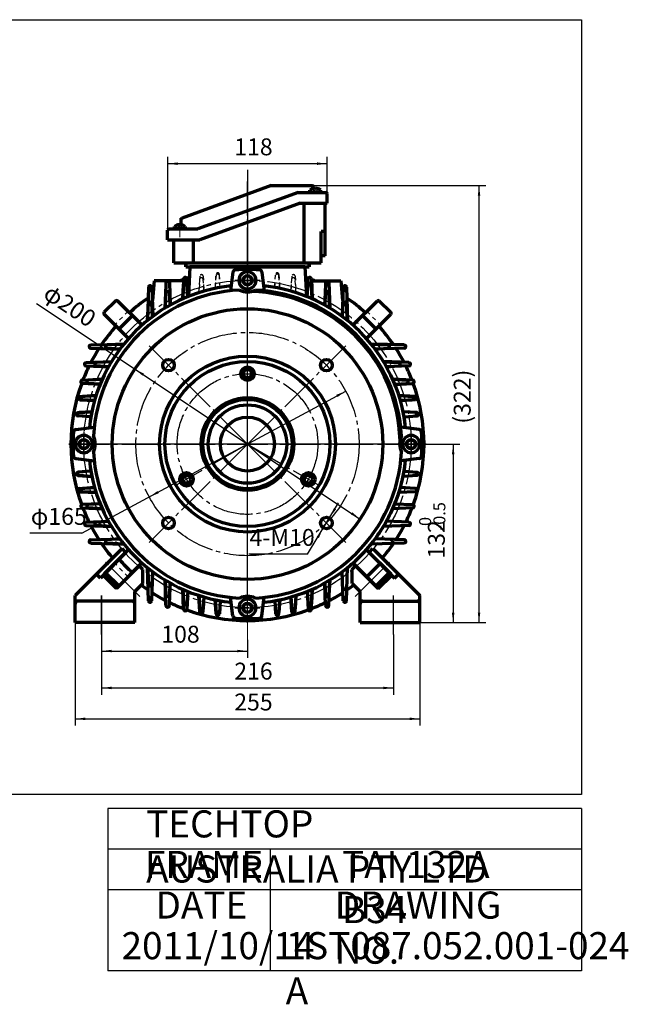
# Model space of a CAD drawing. Units: millimetres. Extents: x -513 to 571, y -393 to 372.
# Drawn here: x 121 to 571, y -393 to 335 of the extents above; entities that cross this region are included whole.
import ezdxf

# ---------------------------------------------------------------- set-up
doc = ezdxf.new("R2010")
doc.units = ezdxf.units.MM
doc.linetypes.add('EB_DASH', pattern=[6, 3, -3])
doc.linetypes.add('EB_DASHDOT', pattern=[39, 30, -3, 3, -3])
doc.layers.get('0').update_dxf_attribs({"lineweight": 0})
for name, color, linetype, lineweight in [('CAXA0', 7, 'Continuous', 70), ('CAXA1', 1, 'EB_DASHDOT', 25), ('CAXA2', 6, 'EB_DASH', 25), ('CAXA3', 7, 'Continuous', 25), ('CAXA4', 3, 'Continuous', 25), ('INTE_CENTER', 1, 'EB_DASHDOT', 0)]:
    doc.layers.add(name, color=color, linetype=linetype, lineweight=lineweight)
doc.styles.add('标准', font='txt', dxfattribs={"width": 0.667})
doc.dimstyles.new('标准', dxfattribs={"dimscale": 2.5, "dimtxt": 5, "dimasz": 3, "dimexe": 2, "dimexo": 0, "dimtad": 1, "dimzin": 9, "dimdsep": 46, "dimtxsty": '标准', "dimcen": 0, "dimdle": 5, "dimclrd": 256, "dimclre": 256, "dimclrt": 256, "dimazin": 2, "dimtfac": 1, "dimtdec": 3, "dimtmove": 0, "dimatfit": 2, "dimfxl": 0, "dimtolj": 1, "dimtzin": 0, "dimarcsym": 0})

# ---------------------------------------------------------------- blocks, each defined once
blk = doc.blocks.new('CAXBLOCK13', base_point=(289.83, -100))
at = {"layer": 'CAXA0'}
for p, q in [((286.36, -100), (288.1, -97)), ((286.36, -100), (288.1, -103)), ((288.1, -97), (291.56, -97)), ((293.29, -100), (291.56, -97)), ((293.29, -100), (291.56, -97)), ((293.29, -100), (291.56, -103)), ((288.1, -103), (291.56, -103))]:
    blk.add_line(p, q, dxfattribs=at)
blk.add_circle((289.83, -100), 3.46, dxfattribs=at)
for start, end in [(0, 180), (180, 360)]:
    blk.add_arc((289.83, -100), 6.37, start, end, dxfattribs=at)
at = {"layer": 'CAXA1', "linetype": 'EB_DASHDOT', "lineweight": 25}
for p, q in [((289.83, -109.37), (289.83, -90.64)), ((280.46, -100), (299.19, -100))]:
    blk.add_line(p, q, dxfattribs=at)
blk = doc.blocks.new('CAXBLOCK14', base_point=(410.83, 21))
at = {"layer": 'CAXA0'}
for p, q in [((410.83, 24.46), (407.83, 22.73)), ((410.83, 24.46), (407.83, 22.73)), ((407.83, 19.26), (407.83, 22.73)), ((410.83, 24.46), (413.83, 22.73)), ((413.83, 19.26), (413.83, 22.73)), ((410.83, 17.53), (407.83, 19.26)), ((410.83, 17.53), (413.83, 19.26))]:
    blk.add_line(p, q, dxfattribs=at)
blk.add_circle((410.83, 21), 3.46, dxfattribs=at)
for start, end in [(90, 270), (270, 90)]:
    blk.add_arc((410.83, 21), 6.37, start, end, dxfattribs=at)
at = {"layer": 'CAXA1', "linetype": 'EB_DASHDOT', "lineweight": 25}
for p, q in [((410.83, 11.63), (410.83, 30.36)), ((420.19, 21), (401.46, 21))]:
    blk.add_line(p, q, dxfattribs=at)
blk = doc.blocks.new('CAXBLOCK15', base_point=(289.83, 142))
at = {"layer": 'CAXA0'}
for p, q in [((286.36, 142), (288.1, 145)), ((286.36, 142), (288.1, 139)), ((286.36, 142), (288.1, 139)), ((291.56, 145), (288.1, 145)), ((291.56, 139), (288.1, 139)), ((293.29, 142), (291.56, 145)), ((293.29, 142), (291.56, 139))]:
    blk.add_line(p, q, dxfattribs=at)
blk.add_circle((289.83, 142), 3.46, dxfattribs=at)
for start, end in [(0, 180), (180, 360)]:
    blk.add_arc((289.83, 142), 6.37, start, end, dxfattribs=at)
at = {"layer": 'CAXA1', "linetype": 'EB_DASHDOT', "lineweight": 25}
for p, q in [((289.83, 151.36), (289.83, 132.63)), ((299.19, 142), (280.46, 142))]:
    blk.add_line(p, q, dxfattribs=at)
blk = doc.blocks.new('CAXBLOCK16', base_point=(168.83, 21))
at = {"layer": 'CAXA0'}
for p, q in [((168.83, 24.46), (165.83, 22.73)), ((165.83, 22.73), (165.83, 19.26)), ((168.83, 24.46), (171.83, 22.73)), ((171.83, 22.73), (171.83, 19.26)), ((168.83, 17.53), (165.83, 19.26)), ((168.83, 17.53), (171.83, 19.26)), ((168.83, 17.53), (171.83, 19.26))]:
    blk.add_line(p, q, dxfattribs=at)
blk.add_circle((168.83, 21), 3.46, dxfattribs=at)
for start, end in [(90, 270), (270, 90)]:
    blk.add_arc((168.83, 21), 6.37, start, end, dxfattribs=at)
at = {"layer": 'CAXA1', "linetype": 'EB_DASHDOT', "lineweight": 25}
for p, q in [((168.83, 30.36), (168.83, 11.63)), ((159.46, 21), (178.19, 21))]:
    blk.add_line(p, q, dxfattribs=at)
blk = doc.blocks.new('*CAXBLOCK2122')
at = {"layer": 'CAXA4', "linetype": 'Continuous', "lineweight": 25}
for points in [[(362.48, 60.09), (356.32, 55.71), (355.43, 57.36)], [(217.18, -18.1), (224.23, -15.37), (223.34, -13.72)]]:
    blk.add_hatch(color=256, dxfattribs=at).paths.add_polyline_path(points, flags=0)
for q in [(362.48, 60.09), (129.02, -44.91)]:
    blk.add_line((167.37, -44.91), q, dxfattribs=at)
at = {"layer": 'CAXA4', "linetype": 'Continuous', "lineweight": 25, "insert": (129.65, -26.22), "char_height": 12.5, "attachment_point": 1, "style": '标准'}
blk.add_mtext('\\fFangSong_GB2312|b0|i0|p34;φ165', dxfattribs=at)
blk = doc.blocks.new('*CAXBLOCK2223')
at = {"layer": 'CAXA4', "linetype": 'Continuous', "lineweight": 25}
for points in [[(350.74, -33.05), (355.4, -27.1), (353.79, -26.14)], [(345.59, -41.63), (342.54, -48.54), (340.93, -47.58)]]:
    blk.add_hatch(color=256, dxfattribs=at).paths.add_polyline_path(points, flags=0)
for q in [(357.17, -22.33), (290.75, -60.42)]:
    blk.add_line((334.32, -60.42), q, dxfattribs=at)
at = {"layer": 'CAXA4', "linetype": 'Continuous', "lineweight": 25, "insert": (291.37, -41.73), "char_height": 12.5, "attachment_point": 1, "style": '标准'}
blk.add_mtext('\\fFangSong_GB2312|b0|i0|p34;4-M10', dxfattribs=at)
blk = doc.blocks.new('CAXBLOCK23', base_point=(181.97, -90.95))
at = {"layer": 'CAXA0'}
for p, q in [((197.15, -56.27), (162.47, -90.95)), ((199.97, -59.1), (197.14, -56.28)), ((199.98, -59.1), (181.07, -78)), ((209.88, -69), (193.1, -85.78)), ((212.47, -71.6), (209.87, -69)), ((212.47, -81.96), (212.47, -71.6)), ((181.07, -78), (178.25, -75.17)), ((193.1, -85.78), (183.2, -75.88)), ((194.86, -84.01), (184.96, -74.11)), ((212.47, -81.96), (206.47, -87.96)), ((162.47, -111), (162.47, -90.95)), ((206.47, -111), (206.47, -87.96)), ((204.47, -95), (164.47, -95)), ((206.47, -111), (162.47, -111))]:
    blk.add_line(p, q, dxfattribs=at)
for centre, start, end in [((164.47, -97), 90, 180), ((204.47, -97), 0, 90)]:
    blk.add_arc(centre, 2, start, end, dxfattribs=at)
at = {"layer": 'CAXA1'}
for p, q in [((210.31, -91.68), (183.83, -65.2)), ((181.97, -119.75), (181.97, -90.95))]:
    blk.add_line(p, q, dxfattribs=at)
blk = doc.blocks.new('CAXBLOCK24', base_point=(397.69, -90.95))
at = {"layer": 'CAXA0'}
for p, q in [((379.69, -59.1), (382.52, -56.28)), ((382.51, -56.27), (417.19, -90.95)), ((379.68, -59.1), (398.58, -78)), ((367.19, -71.6), (369.79, -69)), ((367.19, -81.96), (367.19, -71.6)), ((369.78, -69), (386.56, -85.78)), ((384.79, -84.01), (394.69, -74.11)), ((386.56, -85.78), (396.46, -75.88)), ((398.58, -78), (401.41, -75.17)), ((367.19, -81.96), (373.19, -87.96)), ((373.19, -111), (373.19, -87.96)), ((417.19, -111), (417.19, -90.95)), ((375.19, -95), (415.19, -95)), ((373.19, -111), (417.19, -111))]:
    blk.add_line(p, q, dxfattribs=at)
for centre, start, end in [((375.19, -97), 90, 180), ((415.19, -97), 0, 90)]:
    blk.add_arc(centre, 2, start, end, dxfattribs=at)
at = {"layer": 'CAXA1'}
for p, q in [((369.35, -91.68), (395.82, -65.2)), ((397.69, -119.75), (397.69, -90.95))]:
    blk.add_line(p, q, dxfattribs=at)
blk = doc.blocks.new('*CAXBLOCK2526')
at = {"layer": 'CAXA4', "linetype": 'Continuous', "lineweight": 25}
for points in [[(181.97, -131.98), (189.47, -132.91), (189.47, -131.04)], [(289.83, -131.98), (282.33, -132.91), (282.33, -131.04)]]:
    blk.add_hatch(color=256, dxfattribs=at).paths.add_polyline_path(points, flags=0)
for p, q in [((181.97, -90.95), (181.97, -136.98)), ((289.83, -123.8), (289.83, -136.98)), ((181.97, -131.98), (289.83, -131.98))]:
    blk.add_line(p, q, dxfattribs=at)
at = {"layer": 'CAXA4', "linetype": 'Continuous', "lineweight": 25, "insert": (226.12, -113.29), "char_height": 12.5, "attachment_point": 1, "style": '标准'}
blk.add_mtext('\\fFangSong_GB2312|b0|i0|p34;108', dxfattribs=at)
blk = doc.blocks.new('*CAXBLOCK2627')
at = {"layer": 'CAXA4', "linetype": 'Continuous', "lineweight": 25}
for points in [[(181.97, -159.24), (189.47, -160.18), (189.47, -158.31)], [(397.69, -159.24), (390.19, -160.18), (390.19, -158.31)]]:
    blk.add_hatch(color=256, dxfattribs=at).paths.add_polyline_path(points, flags=0)
for p, q in [((181.97, -119.75), (181.97, -164.24)), ((397.69, -119.75), (397.69, -164.24)), ((181.97, -159.24), (397.69, -159.24))]:
    blk.add_line(p, q, dxfattribs=at)
at = {"layer": 'CAXA4', "linetype": 'Continuous', "lineweight": 25, "insert": (280.05, -140.56), "char_height": 12.5, "attachment_point": 1, "style": '标准'}
blk.add_mtext('\\fFangSong_GB2312|b0|i0|p34;216', dxfattribs=at)
blk = doc.blocks.new('*CAXBLOCK2728')
at = {"layer": 'CAXA4', "linetype": 'Continuous', "lineweight": 25}
for points in [[(162.47, -182.09), (169.97, -183.03), (169.97, -181.15)], [(417.19, -182.09), (409.69, -183.03), (409.69, -181.15)]]:
    blk.add_hatch(color=256, dxfattribs=at).paths.add_polyline_path(points, flags=0)
for p, q in [((162.47, -111), (162.47, -187.09)), ((417.19, -111), (417.19, -187.09)), ((162.47, -182.09), (417.19, -182.09))]:
    blk.add_line(p, q, dxfattribs=at)
at = {"layer": 'CAXA4', "linetype": 'Continuous', "lineweight": 25, "insert": (280.05, -163.4), "char_height": 12.5, "attachment_point": 1, "style": '标准'}
blk.add_mtext('\\fFangSong_GB2312|b0|i0|p34;255', dxfattribs=at)
blk = doc.blocks.new('*CAXBLOCK3334')
at = {"layer": 'CAXA4', "linetype": 'Continuous', "lineweight": 25}
for points in [[(230.83, 228.21), (238.33, 229.15), (238.33, 227.27)], [(348.83, 228.21), (341.33, 229.15), (341.33, 227.27)]]:
    blk.add_hatch(color=256, dxfattribs=at).paths.add_polyline_path(points, flags=0)
for p, q in [((230.83, 171.98), (230.83, 233.21)), ((348.83, 206), (348.83, 233.21)), ((348.83, 228.21), (230.83, 228.21))]:
    blk.add_line(p, q, dxfattribs=at)
at = {"layer": 'CAXA4', "linetype": 'Continuous', "lineweight": 25, "insert": (280.05, 246.9), "char_height": 12.5, "attachment_point": 1, "style": '标准'}
blk.add_mtext('\\fFangSong_GB2312|b0|i0|p34;118', dxfattribs=at)
blk = doc.blocks.new('CAXBLOCK35')
at = {"layer": 'CAXA4', "attachment_point": 1, "rotation": 90, "style": '标准'}
for s, insert, char_height in [('\\fFangSong_GB2312|b0|i0|p34;-0.5', (427.27, -42.85), 8.8388), ('\\fFangSong_GB2312|b0|i0|p34;0', (416.72, -39.56), 8.8388), ('\\fFangSong_GB2312|b0|i0|p34;132', (423.2, -63.66), 12.5)]:
    blk.add_mtext(s, dxfattribs=dict(at, insert=insert, char_height=char_height))
blk = doc.blocks.new('*CAXBLOCK3435')
at = {"layer": 'CAXA4', "linetype": 'Continuous', "lineweight": 25}
for points in [[(441.89, 20.85), (440.95, 13.35), (442.83, 13.35)], [(441.89, -111), (440.95, -103.5), (442.83, -103.5)]]:
    blk.add_hatch(color=256, dxfattribs=at).paths.add_polyline_path(points, flags=0)
for p, q in [((410.33, 20.85), (446.89, 20.85)), ((441.89, 20.85), (441.89, -111)), ((373.19, -111), (446.89, -111))]:
    blk.add_line(p, q, dxfattribs=at)
blk.add_blockref('CAXBLOCK35', (0, 0), dxfattribs=at)
blk = doc.blocks.new('*CAXBLOCK3738')
at = {"layer": 'CAXA4', "linetype": 'Continuous', "lineweight": 25}
for points in [[(206.59, 76.41), (212.31, 71.47), (213.35, 73.04)], [(373.07, -34.42), (366.31, -31.04), (367.35, -29.48)]]:
    blk.add_hatch(color=256, dxfattribs=at).paths.add_polyline_path(points, flags=0)
blk.add_line((133.88, 124.81), (373.07, -34.42), dxfattribs=at)
at = {"layer": 'CAXA4', "linetype": 'Continuous', "lineweight": 25, "insert": (144.76, 140.02), "char_height": 12.5, "attachment_point": 1, "rotation": 326.34751, "style": '标准'}
blk.add_mtext('\\fFangSong_GB2312|b0|i0|p34;φ200', dxfattribs=at)
blk = doc.blocks.new('*CAXBLOCK4041')
at = {"layer": 'CAXA4', "linetype": 'Continuous', "lineweight": 25}
for points in [[(461.01, 212), (461.95, 204.5), (460.07, 204.5)], [(461.01, -111), (461.95, -103.5), (460.07, -103.5)]]:
    blk.add_hatch(color=256, dxfattribs=at).paths.add_polyline_path(points, flags=0)
for p, q in [((337.83, 212), (466.01, 212)), ((461.01, -111), (461.01, 212)), ((417.19, -111), (466.01, -111))]:
    blk.add_line(p, q, dxfattribs=at)
at = {"layer": 'CAXA4', "linetype": 'Continuous', "lineweight": 25, "insert": (442.32, 36.06), "char_height": 12.5, "attachment_point": 1, "rotation": 90, "style": '标准'}
blk.add_mtext('\\fFangSong_GB2312|b0|i0|p34;(322)', dxfattribs=at)

msp = doc.modelspace()

# ---------------------------------------------------------------- linework, layer by layer
at = {"linetype": 'Continuous', "lineweight": 70}
for p, q in [((307.328, 211.996), (337.828, 211.996)), ((327.417, 206.996), (253.203, 179.984)), ((327.417, 206.996), (338.828, 206.996)), ((338.828, 210.02), (338.828, 210.996)), ((338.828, 206.996), (347.828, 206.996)), ((348.828, 198.996), (348.828, 205.996)), ((328.828, 198.996), (348.828, 198.996)), ((331.555, 198.996), (331.555, 154.996)), ((344.328, 198.996), (347.328, 198.996)), ((240.828, 183.018), (240.828, 187.092)), ((230.828, 171.984), (230.828, 178.984)), ((231.828, 179.984), (240.828, 179.984)), ((240.828, 179.984), (253.203, 179.984)), ((344.328, 154.996), (344.328, 177.996)), ((230.828, 171.984), (254.614, 171.984)), ((235.328, 154.996), (235.328, 171.984)), ((249.828, 154.996), (249.828, 171.984)), ((235.328, 154.996), (244.328, 154.996)), ((244.328, 154.996), (335.328, 154.996)), ((335.328, 154.996), (344.328, 154.996)), ((244.328, 151.996), (335.328, 151.996))]:
    msp.add_line(p, q, dxfattribs=at)
at = {"layer": 'CAXA0'}
for p, q in [((307.328, 211.996), (241.486, 188.032)), ((335.828, 206.996), (335.828, 208.692)), ((343.828, 206.996), (335.828, 206.996)), ((339.428, 210.096), (339.428, 209.706)), ((339.428, 209.706), (340.228, 209.706)), ((340.228, 210.096), (340.228, 209.706)), ((343.828, 208.712), (343.828, 206.996)), ((328.828, 198.996), (254.614, 171.984)), ((347.328, 159.996), (347.328, 198.996)), ((239.428, 183.084), (239.428, 182.694)), ((239.428, 182.694), (240.228, 182.694)), ((240.228, 183.084), (240.228, 182.694)), ((235.828, 179.984), (235.828, 181.68)), ((243.828, 179.984), (235.828, 179.984)), ((243.828, 181.7), (243.828, 179.984)), ((347.328, 177.996), (344.328, 177.996)), ((244.328, 154.996), (244.328, 151.996)), ((244.328, 151.996), (244.328, 153.996)), ((335.328, 154.996), (335.328, 151.996)), ((335.328, 151.996), (335.328, 153.996)), ((347.328, 159.996), (344.328, 159.996)), ((247.328, 151.996), (246.18, 130.088)), ((332.328, 151.996), (247.328, 151.996)), ((279.12, 147.951), (277.37, 134.313)), ((300.535, 147.951), (302.286, 134.313)), ((332.328, 151.996), (333.476, 130.088)), ((220.828, 141.577), (219.554, 127.019)), ((242.512, 141.577), (220.828, 141.577)), ((229.579, 140.336), (228.913, 121.473)), ((232.077, 140.341), (232.739, 123.695)), ((242.579, 143.097), (241.926, 128.289)), ((241.963, 128.305), (242.58, 138.642)), ((245.682, 129.888), (245.075, 138.654)), ((245.724, 129.905), (245.076, 143.103)), ((333.932, 129.905), (334.579, 143.103)), ((333.973, 129.888), (334.581, 138.654)), ((337.693, 128.305), (337.076, 138.642)), ((337.077, 143.097), (337.729, 128.289)), ((337.144, 141.577), (358.828, 141.577)), ((347.579, 140.341), (346.917, 123.695)), ((350.077, 140.336), (350.743, 121.473)), ((358.828, 141.577), (360.101, 127.019)), ((216.578, 136.851), (215.901, 112.326)), ((219.077, 136.856), (219.751, 115.312)), ((228.962, 121.503), (229.58, 132.681)), ((232.68, 123.662), (232.075, 132.695)), ((346.976, 123.662), (347.581, 132.695)), ((350.694, 121.503), (350.076, 132.681)), ((360.578, 136.856), (359.904, 115.312)), ((363.077, 136.851), (363.755, 112.326)), ((192.389, 126.921), (183.903, 118.435)), ((211.949, 108.775), (193.803, 126.921)), ((215.962, 112.375), (216.579, 124.765)), ((219.677, 115.257), (219.075, 124.781)), ((359.979, 115.257), (360.58, 124.781)), ((363.693, 112.375), (363.076, 124.765)), ((367.816, 108.883), (385.853, 126.921)), ((387.267, 126.921), (395.752, 118.435)), ((201.941, 98.984), (183.903, 117.021)), ((377.715, 98.984), (395.752, 117.021)), ((204.757, 115.966), (194.858, 106.066)), ((384.798, 106.066), (374.898, 115.966)), ((173.972, 94.246), (198.498, 94.923)), ((198.449, 94.862), (186.059, 94.245)), ((405.683, 94.246), (381.157, 94.923)), ((381.207, 94.862), (393.597, 94.245)), ((173.968, 91.747), (195.512, 91.073)), ((195.567, 91.147), (186.042, 91.749)), ((384.089, 91.147), (393.613, 91.749)), ((405.688, 91.747), (384.144, 91.073)), ((170.488, 81.245), (189.351, 81.911)), ((189.321, 81.862), (178.143, 81.244)), ((409.168, 81.245), (390.305, 81.911)), ((390.335, 81.862), (401.512, 81.244)), ((170.483, 78.747), (187.129, 78.085)), ((187.162, 78.144), (178.129, 78.749)), ((392.494, 78.144), (401.527, 78.749)), ((409.173, 78.747), (392.527, 78.085)), ((180.919, 65.1), (167.721, 65.748)), ((167.727, 68.245), (182.535, 68.897)), ((180.936, 65.142), (172.17, 65.749)), ((182.519, 68.861), (172.182, 68.244)), ((411.929, 68.245), (397.12, 68.897)), ((397.137, 68.861), (407.474, 68.244)), ((398.72, 65.142), (407.486, 65.749)), ((398.736, 65.1), (411.935, 65.748)), ((165.794, 53.748), (176.803, 53.114)), ((165.8, 56.244), (177.942, 56.883)), ((176.81, 53.14), (168.154, 53.749)), ((177.935, 56.861), (168.163, 56.244)), ((413.855, 56.244), (401.713, 56.883)), ((401.721, 56.861), (411.492, 56.244)), ((402.846, 53.14), (411.501, 53.749)), ((413.862, 53.748), (402.853, 53.114)), ((164.458, 44.244), (174.779, 44.87)), ((174.777, 44.86), (165.427, 44.243)), ((415.198, 44.244), (404.877, 44.87)), ((414.828, 41.724), (414.828, 44.266)), ((174.065, 41.126), (164.453, 41.749)), ((174.067, 41.138), (165.421, 41.749)), ((405.591, 41.126), (415.203, 41.749)), ((162.873, 31.704), (176.511, 33.454)), ((416.782, 31.704), (403.145, 33.454)), ((162.873, 10.288), (176.511, 8.538)), ((416.782, 10.288), (403.145, 8.538)), ((174.065, 0.866), (164.453, 0.243)), ((174.067, 0.854), (165.421, 0.243)), ((405.591, 0.866), (415.203, 0.243)), ((414.828, -2.274), (414.828, 0.268)), ((164.458, -2.252), (174.779, -2.878)), ((174.777, -2.867), (165.427, -2.251)), ((415.198, -2.252), (404.877, -2.878)), ((165.794, -11.756), (176.803, -11.122)), ((165.8, -14.252), (177.942, -14.891)), ((176.81, -11.148), (168.154, -11.757)), ((177.935, -14.868), (168.163, -14.251)), ((413.855, -14.252), (401.713, -14.891)), ((413.862, -11.756), (402.853, -11.122)), ((180.919, -23.108), (167.721, -23.755)), ((167.727, -26.253), (182.535, -26.905)), ((180.936, -23.15), (172.17, -23.757)), ((182.519, -26.869), (172.182, -26.252)), ((411.929, -26.253), (397.12, -26.905)), ((398.736, -23.108), (411.935, -23.755)), ((170.483, -36.755), (187.129, -36.093)), ((187.162, -36.152), (178.129, -36.757)), ((409.173, -36.755), (392.527, -36.093)), ((170.488, -39.253), (189.351, -39.919)), ((189.321, -39.87), (178.143, -39.252)), ((409.168, -39.253), (390.305, -39.919)), ((173.968, -49.755), (195.512, -49.08)), ((195.567, -49.155), (186.042, -49.756)), ((405.688, -49.755), (384.144, -49.08)), ((396.952, -50.741), (396.952, -51.23)), ((173.972, -52.253), (198.498, -52.931)), ((201.941, -56.992), (183.903, -75.029)), ((198.449, -52.87), (186.059, -52.252)), ((378.271, -57.547), (395.752, -75.029)), ((405.683, -52.253), (381.157, -52.931)), ((211.84, -66.891), (193.803, -84.929)), ((216.578, -94.859), (215.901, -70.333)), ((215.962, -70.383), (216.579, -82.773)), ((363.077, -94.859), (363.755, -70.333)), ((368.371, -67.447), (385.853, -84.929)), ((387.939, -67.215), (378.039, -77.115)), ((192.389, -84.929), (183.903, -76.443)), ((219.677, -73.265), (219.075, -82.789)), ((219.077, -94.864), (219.751, -73.32)), ((229.579, -98.344), (228.913, -79.481)), ((228.962, -79.511), (229.58, -90.689)), ((350.694, -79.511), (350.076, -90.689)), ((350.077, -98.344), (350.743, -79.481)), ((360.578, -94.864), (359.904, -73.32)), ((387.267, -84.929), (395.752, -76.443)), ((232.68, -81.67), (232.075, -90.703)), ((232.077, -98.349), (232.739, -81.703)), ((242.579, -101.105), (241.926, -86.297)), ((241.963, -86.313), (242.58, -96.65)), ((337.693, -86.313), (337.076, -96.65)), ((337.077, -101.105), (337.729, -86.297)), ((347.579, -98.349), (346.917, -81.703)), ((346.976, -81.67), (347.581, -90.703)), ((361.565, -86.128), (362.054, -86.128)), ((245.682, -87.896), (245.075, -96.662)), ((245.724, -87.913), (245.076, -101.111)), ((254.58, -103.031), (253.94, -90.889)), ((253.963, -90.897), (254.58, -100.668)), ((257.684, -92.022), (257.075, -100.677)), ((257.076, -103.038), (257.71, -92.029)), ((266.58, -104.374), (265.953, -94.053)), ((265.964, -94.055), (266.581, -103.405)), ((279.12, -105.959), (277.37, -92.321)), ((300.535, -105.959), (302.286, -92.321)), ((313.691, -94.055), (313.075, -103.405)), ((313.076, -104.374), (313.702, -94.053)), ((322.58, -103.038), (321.946, -92.029)), ((321.971, -92.022), (322.581, -100.677)), ((325.692, -90.897), (325.075, -100.668)), ((325.076, -103.031), (325.715, -90.889)), ((333.932, -87.913), (334.579, -101.111)), ((333.973, -87.896), (334.581, -96.662)), ((269.686, -94.765), (269.075, -103.41)), ((269.698, -94.767), (269.075, -104.379)), ((309.958, -94.767), (310.58, -104.379)), ((309.97, -94.765), (310.581, -103.41))]:
    msp.add_line(p, q, dxfattribs=at)
for centre, radius in [((289.828, 20.996), 100), ((289.828, 20.996), 65), ((231.492, 79.332), 4.25), ((289.828, 20.996), 61), ((348.164, 79.332), 4.25), ((289.828, 72.996), 5), ((289.828, 72.996), 3), ((289.828, 20.996), 34.25), ((289.828, 20.996), 33), ((289.828, 20.996), 29), ((289.828, 20.996), 20), ((244.794, -5.004), 5), ((244.794, -5.004), 3), ((334.861, -5.004), 5), ((334.861, -5.004), 3), ((231.492, -37.34), 4.25), ((348.164, -37.34), 4.25)]:
    msp.add_circle(centre, radius, dxfattribs=at)
for centre, radius, start, end in [((337.828, 210.996), 1, 0, 90), ((339.828, 203.709), 6.39, 93.583322, 128.752304), ((339.828, 203.709), 6.4, 51.247696, 86.416678), ((347.828, 205.996), 1, 0, 90), ((239.828, 176.697), 6.39, 93.583322, 128.752304), ((239.828, 176.697), 6.4, 51.247696, 86.416678), ((241.828, 187.092), 1, 110, 180), ((231.828, 178.984), 1, 90, 180), ((281.104, 147.696), 2, 93.938891, 172.685777), ((289.828, 20.996), 129, 86.061145, 93.938855), ((298.552, 147.696), 2, 7.314211, 86.06114), ((230.828, 140.292), 1.25, 2.276628, 177.977681), ((289.828, 20.996), 130.5, 111.236341, 112.483527), ((243.828, 143.042), 1.25, 2.809007, 177.476804), ((243.828, 138.568), 1.25, 3.963682, 176.581448), ((289.828, 20.996), 130.5, 109.195041, 110.103801), ((289.828, 20.996), 130.5, 69.896199, 70.804959), ((335.828, 143.042), 1.25, 2.523196, 177.190993), ((335.828, 138.568), 1.25, 3.418552, 176.036318), ((289.828, 20.996), 130.5, 67.516473, 68.763659), ((348.828, 140.292), 1.25, 2.022319, 177.723372), ((289.828, 20.996), 117.5, 95.861704, 174.138296), ((289.828, 20.996), 117.5, 95.861704, 174.138296), ((289.828, 20.996), 114, 93.008454, 176.991546), ((217.828, 136.817), 1.25, 1.792174, 178.418092), ((289.828, 20.996), 130.5, 122.391258, 122.730781), ((230.828, 132.612), 1.25, 3.830285, 176.837104), ((289.828, 147.496), 14, 244.699607, 295.300393), ((289.828, 20.996), 112.8, 1.382719, 88.617281), ((289.828, 20.996), 114, 3.008454, 86.991546), ((289.828, 20.996), 117.5, 5.861704, 84.138296), ((289.828, 20.996), 117.5, 5.861704, 84.138296), ((348.828, 132.612), 1.25, 3.162896, 176.169715), ((289.828, 20.996), 130.5, 57.269219, 57.608742), ((361.828, 136.817), 1.25, 1.581908, 178.207826), ((193.096, 126.214), 1, 45, 135), ((289.828, 20.996), 130.5, 124.262999, 131.925187), ((217.828, 124.703), 1.25, 3.613822, 177.148424), ((361.828, 124.703), 1.25, 2.851576, 176.386178), ((289.828, 20.996), 130.5, 48.074813, 55.737001), ((386.56, 126.214), 1, 45, 135), ((184.61, 117.728), 1, 135, 225), ((395.045, 117.728), 1, 315, 45), ((289.828, 20.996), 130.5, 138.074813, 145.737001), ((289.828, 20.996), 130.5, 34.262999, 41.925187), ((174.007, 92.996), 1.25, 91.581908, 268.207826), ((289.828, 20.996), 130.5, 147.269219, 152.440679), ((186.121, 92.996), 1.25, 92.851576, 266.386178), ((393.534, 92.996), 1.25, 273.613822, 87.148424), ((289.828, 20.996), 130.5, 27.559321, 32.730781), ((405.649, 92.996), 1.25, 271.792174, 88.418092), ((170.532, 79.996), 1.25, 92.022319, 267.723372), ((178.212, 79.996), 1.25, 93.162896, 266.169715), ((401.444, 79.996), 1.25, 273.830285, 86.837104), ((409.123, 79.996), 1.25, 272.276628, 87.977681), ((289.828, 20.996), 130.5, 153.778448, 158.763659), ((289.828, 20.996), 130.5, 21.236341, 26.221552), ((289.828, 20.996), 130.5, 159.896199, 200.103801), ((167.782, 66.996), 1.25, 92.523196, 267.190993), ((172.256, 66.996), 1.25, 93.418552, 266.036318), ((407.399, 66.996), 1.25, 273.963682, 86.581448), ((411.874, 66.996), 1.25, 272.809007, 87.476804), ((289.828, 20.996), 130.5, 339.896199, 20.103801), ((165.866, 54.996), 1.25, 93.013102, 266.703011), ((168.242, 54.996), 1.25, 93.612753, 265.972097), ((411.413, 54.996), 1.25, 274.027903, 86.387247), ((413.79, 54.996), 1.25, 273.296989, 86.986898), ((164.533, 42.996), 1.25, 93.121304, 266.294206), ((165.509, 42.996), 1.25, 93.770458, 265.955577), ((415.122, 42.996), 1.25, 273.705794, 86.878696), ((289.828, 20.996), 117.5, 5.861704, 9.864541), ((289.828, 20.996), 129, 176.061145, 183.938855), ((163.128, 29.72), 2, 97.314223, 176.061109), ((416.528, 29.72), 2, 3.9388, 82.685813), ((289.828, 20.996), 129, 356.061145, 3.938855), ((163.328, 20.996), 14, 334.699607, 25.300393), ((416.328, 20.996), 14, 154.699607, 205.300393), ((289.828, 20.996), 114, 183.008454, 266.991546), ((289.828, 20.996), 114, 273.008454, 356.991546), ((163.128, 12.272), 2, 183.938891, 262.685777), ((289.828, 20.996), 117.5, 185.861704, 264.138296), ((289.828, 20.996), 117.5, 185.861704, 264.138296), ((289.828, 20.996), 117.5, 275.861704, 354.138296), ((289.828, 20.996), 117.5, 275.861704, 354.138296), ((289.828, 20.996), 117.5, 350.135459, 354.138296), ((416.528, 12.272), 2, 277.314199, 356.06117), ((164.533, -1.004), 1.25, 93.705794, 266.878696), ((165.509, -1.004), 1.25, 94.044423, 266.229542), ((415.122, -1.004), 1.25, 273.121304, 86.294206), ((289.828, 20.996), 117.5, 344.13666, 348.276684), ((165.866, -13.004), 1.25, 93.296989, 266.986898), ((168.242, -13.004), 1.25, 94.027903, 266.387247), ((413.79, -13.004), 1.25, 273.013102, 86.703011), ((289.828, 20.996), 117.5, 337.953899, 342.216283), ((167.782, -25.004), 1.25, 92.809007, 267.476804), ((289.828, 20.996), 130.5, 201.236341, 206.221552), ((172.256, -25.004), 1.25, 93.963682, 266.581448), ((289.828, 20.996), 117.5, 330.930804, 335.941392), ((289.828, 20.996), 130.5, 333.778448, 338.763659), ((411.874, -25.004), 1.25, 272.523196, 87.190993), ((170.532, -38.004), 1.25, 92.276628, 267.977681), ((289.828, 20.996), 130.5, 207.559321, 212.730781), ((178.212, -38.004), 1.25, 93.830285, 266.837104), ((289.828, 20.996), 117.5, 323.387797, 328.773136), ((289.828, 20.996), 130.5, 327.269219, 332.440679), ((409.123, -38.004), 1.25, 272.022319, 87.723372), ((174.007, -51.004), 1.25, 91.792174, 268.418092), ((186.121, -51.004), 1.25, 93.613822, 267.148424), ((395.652, -50.741), 1.3, 0, 88.207822), ((405.649, -51.004), 1.25, 271.581908, 88.207826), ((289.828, 20.996), 130.5, 214.262999, 220.208794), ((289.828, 20.996), 117.5, 318.467435, 321.011481), ((289.828, 20.996), 130.5, 319.791206, 325.737001), ((395.652, -51.23), 1.3, 271.581914, 0), ((284.146, 14.993), 119.237, 221.612166, 228.256307), ((289.828, 20.996), 117.5, 308.988519, 311.532565), ((366.25, -69.568), 3, 44.999994, 60.315616), ((184.61, -75.736), 1, 135, 225), ((395.045, -75.736), 1, 315, 45), ((193.096, -84.221), 1, 225, 315), ((289.828, 20.996), 130.5, 232.972473, 235.737001), ((217.828, -82.711), 1.25, 182.851576, 356.386178), ((361.565, -84.828), 1.3, 181.792178, 270), ((362.054, -84.828), 1.3, 270, 358.418086), ((289.828, 20.996), 130.5, 304.262999, 307.027527), ((386.56, -84.221), 1, 225, 315), ((289.828, 20.996), 130.5, 237.269219, 242.440679), ((230.828, -90.62), 1.25, 183.162896, 356.169715), ((289.828, -105.504), 14, 64.699607, 115.300393), ((348.828, -90.62), 1.25, 183.830285, 356.837104), ((289.828, 20.996), 130.5, 297.559321, 302.730781), ((217.828, -94.825), 1.25, 181.581908, 358.207826), ((230.828, -98.3), 1.25, 182.022319, 357.723372), ((289.828, 20.996), 130.5, 243.778448, 248.763659), ((243.828, -101.05), 1.25, 182.523196, 357.190993), ((243.828, -96.575), 1.25, 183.418552, 356.036318), ((289.828, 20.996), 130.5, 249.896199, 290.103801), ((255.828, -100.59), 1.25, 183.612753, 355.972097), ((323.828, -100.59), 1.25, 184.027903, 356.387247), ((335.828, -101.05), 1.25, 182.809007, 357.476804), ((335.828, -96.575), 1.25, 183.963682, 356.581448), ((289.828, 20.996), 130.5, 291.236341, 296.221552), ((348.828, -98.3), 1.25, 182.276628, 357.977681), ((361.828, -94.825), 1.25, 181.792174, 358.418092), ((255.828, -102.966), 1.25, 183.013102, 356.703011), ((267.828, -104.298), 1.25, 183.121304, 356.294206), ((267.828, -103.322), 1.25, 183.770458, 355.955577), ((281.104, -105.704), 2, 187.314199, 266.06117), ((289.828, 20.996), 129, 266.061145, 273.938855), ((298.552, -105.704), 2, 273.93886, 352.685789), ((311.828, -104.298), 1.25, 183.705794, 356.878696), ((311.828, -103.322), 1.25, 184.044423, 356.229542), ((323.828, -102.966), 1.25, 183.296989, 356.986898)]:
    msp.add_arc(centre, radius, start, end, dxfattribs=at)
at = {"layer": 'CAXA1', "linetype": 'EB_DASHDOT', "lineweight": 25}
for p, q in [((289.828, 223.592), (289.828, 142.334)), ((289.828, 150.996), (289.828, 215.054)), ((289.828, 201.496), (289.828, 143.334)), ((289.828, -70.504), (289.828, 156.596)), ((289.828, -111.004), (289.828, 152.996)), ((289.828, -111.004), (289.828, 152.996)), ((289.828, -70.504), (289.828, 152.496)), ((289.828, -99.504), (289.828, 141.496)), ((421.828, 20.996), (157.828, 20.996)), ((157.828, 20.996), (421.828, 20.996)), ((410.328, 20.996), (169.328, 20.996))]:
    msp.add_line(p, q, dxfattribs=at)
at = {"layer": 'CAXA1'}
for q in [(217.171, 93.652), (362.484, 93.652), (217.171, -51.66), (237.651, -9.128), (362.484, -51.66), (342.004, -9.128)]:
    msp.add_line((289.828, 20.996), q, dxfattribs=at)
for radius in [121, 121, 82.5, 52]:
    msp.add_circle((289.828, 20.996), radius, dxfattribs=at)
at = {"layer": 'CAXA2'}
for p, q in [((337.828, 209.706), (339.828, 206.686)), ((339.228, 207.616), (340.428, 207.616)), ((341.828, 209.706), (339.828, 206.686)), ((237.828, 182.694), (239.828, 179.674)), ((241.828, 182.694), (239.828, 179.674)), ((239.228, 180.604), (240.428, 180.604)), ((201.616, 119.107), (191.717, 109.208)), ((378.039, 119.107), (387.939, 109.208)), ((201.616, -77.115), (191.717, -67.215))]:
    msp.add_line(p, q, dxfattribs=at)
at = {"layer": 'CAXA2', "color": 6, "linetype": 'EB_DASH', "lineweight": 25}
for p, q in [((266.58, 146.366), (265.953, 136.045)), ((269.698, 136.759), (269.075, 146.371)), ((309.958, 136.759), (310.58, 146.371)), ((313.076, 146.366), (313.702, 136.045)), ((254.58, 145.024), (253.94, 132.881)), ((253.963, 132.889), (254.58, 142.66)), ((257.684, 134.014), (257.075, 142.67)), ((257.076, 145.03), (257.71, 134.021)), ((265.964, 136.047), (266.581, 145.397)), ((269.686, 136.757), (269.075, 145.403)), ((309.97, 136.757), (310.581, 145.403)), ((313.691, 136.047), (313.075, 145.397)), ((322.58, 145.03), (321.946, 134.021)), ((321.971, 134.014), (322.581, 142.67)), ((325.692, 132.889), (325.075, 142.66)), ((325.076, 145.024), (325.715, 132.881)), ((164.828, 41.724), (164.828, 44.266)), ((164.828, -2.274), (164.828, 0.268))]:
    msp.add_line(p, q, dxfattribs=at)
for centre, start, end in [((255.828, 144.958), 3.296989, 176.986898), ((267.828, 146.291), 3.705794, 176.878696), ((267.828, 145.314), 4.044423, 176.229542), ((311.828, 146.291), 3.121304, 176.294206), ((311.828, 145.314), 3.770458, 175.955577), ((323.828, 144.958), 3.013102, 176.703011), ((255.828, 142.582), 4.027903, 176.387247), ((323.828, 142.582), 3.612753, 175.972097)]:
    msp.add_arc(centre, 1.25, start, end, dxfattribs=at)
at = {"layer": 'CAXA3', "linetype": 'Continuous', "lineweight": 25}
for p, q in [((-513.312, 334.629), (536.688, 334.629)), ((536.688, 334.629), (536.688, -237.982)), ((536.688, -237.982), (-513.312, -237.982)), ((186.688, -248.417), (186.688, -368.417)), ((536.688, -248.417), (186.688, -248.417)), ((536.688, -248.417), (536.688, -368.417)), ((536.688, -278.417), (186.688, -278.417)), ((306.688, -278.417), (306.688, -368.417)), ((536.688, -308.417), (186.688, -308.417)), ((536.688, -368.417), (186.688, -368.417))]:
    msp.add_line(p, q, dxfattribs=at)
at = {"layer": 'CAXA3'}
for centre in [(231.492, 79.332), (348.164, 79.332), (231.492, -37.34), (348.164, -37.34)]:
    msp.add_circle(centre, 5, dxfattribs=at)
at = {"layer": 'INTE_CENTER'}
for p, q in [((239.828, 173.984), (239.828, 187.951)), ((239.828, 173.984), (239.828, 181.429)), ((289.828, -123.66), (289.828, 160.892)), ((289.828, -123.801), (289.828, 160.751))]:
    msp.add_line(p, q, dxfattribs=at)

# ---------------------------------------------------------------- block references
at = {"layer": 'CAXA0'}
for name, p in [('CAXBLOCK15', (289.828, 141.996)), ('CAXBLOCK16', (168.828, 20.996)), ('CAXBLOCK14', (410.828, 20.996)), ('CAXBLOCK23', (181.969, -90.948)), ('CAXBLOCK24', (397.686, -90.948)), ('CAXBLOCK13', (289.828, -100.004))]:
    msp.add_blockref(name, p, dxfattribs=at)

# ---------------------------------------------------------------- texts
at = {"layer": 'CAXA4', "linetype": 'Continuous', "lineweight": 25, "char_height": 20, "attachment_point": 1, "style": '标准'}
for s, insert in [('\\fFangSong_GB2312|b0|i0|p34;TECHTOP AUSTRALIA PTY LTD', (214.978, -249.717)), ('\\fFangSong_GB2312|b0|i0|p34;FRAME', (214.06, -279.717)), ('\\fFangSong_GB2312|b0|i0|p34;TAI 132A B34', (359.763, -279.717)), ('\\fFangSong_GB2312|b0|i0|p34;DATE', (221.874, -309.717)), ('\\fFangSong_GB2312|b0|i0|p34;DRAWING NO.', (354.343, -309.717)), ('\\fFangSong_GB2312|b0|i0|p34;2011/10/14', (196.751, -339.717)), ('\\fFangSong_GB2312|b0|i0|p34;1ST087.052.001-024 A', (318.103, -339.717))]:
    msp.add_mtext(s, dxfattribs=dict(at, insert=insert))

# ---------------------------------------------------------------- dimensions: what is measured, and where the dimension line sits
at = {"layer": 'CAXA4'}
for base, p1, p2, angle, text, picture, middle in [((289.828, 228.211), (348.828, 205.996), (230.828, 171.984), 180, '\\fFangSong_GB2312;118', '*CAXBLOCK3334', (289.828, 238.336)), ((461.011, 50.496), (417.186, -111.004), (337.828, 211.996), 90, '\\fFangSong_GB2312;(322)', '*CAXBLOCK4041', (450.886, 50.496)), ((441.891, -45.075), (410.328, 20.855), (373.186, -111.004), 270, '\\fFangSong_GB2312;132\\S0^ -0.5;', '*CAXBLOCK3435', (429.534, -45.075)), ((235.899, -131.976), (181.969, -90.948), (289.828, -123.801), 180, '\\fFangSong_GB2312;108', '*CAXBLOCK2526', (235.899, -121.851)), ((289.828, -182.088), (162.469, -111.004), (417.186, -111.004), 180, '\\fFangSong_GB2312;255', '*CAXBLOCK2728', (289.828, -171.963)), ((289.828, -159.243), (181.969, -119.749), (397.686, -119.749), 180, '\\fFangSong_GB2312;216', '*CAXBLOCK2627', (289.828, -149.118))]:
    dim = msp.add_linear_dim(base=base, p1=p1, p2=p2, angle=angle, text=text, dimstyle='标准', dxfattribs=at)
    dim.commit()
    dim.dimension.update_dxf_attribs({"geometry": picture, "text_midpoint": middle})
for p1, p2, text, picture, middle in [((373.069, -34.419), (206.586, 76.412), '\\fFangSong_GB2312;φ200', '*CAXBLOCK3738', (151.985, 124.924)), ((362.475, 60.093), (217.18, -18.101), '\\fFangSong_GB2312;φ165', '*CAXBLOCK2122', (144.027, -34.783)), ((350.737, -33.053), (345.591, -41.628), '\\fFangSong_GB2312;4-M10', '*CAXBLOCK2223', (308.363, -50.293))]:
    dim = msp.add_diameter_dim_2p(p1=p1, p2=p2, text=text, dimstyle='标准', dxfattribs=at)
    dim.commit()
    dim.dimension.update_dxf_attribs({"geometry": picture, "text_midpoint": middle})

doc.saveas('drawing.dxf')
